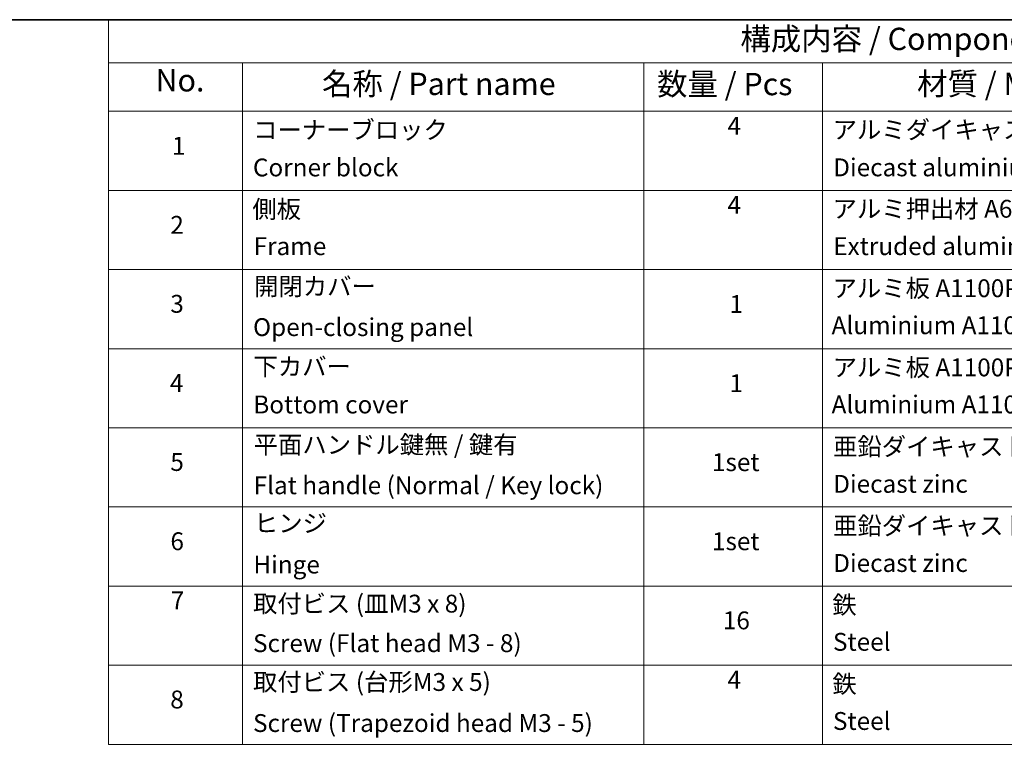
# Model space of a CAD drawing. Units: millimetres. Extents: x -2121 to 4772, y -2 to 1408.
# Drawn here: x -1116 to -564, y 997 to 1403 of the extents above; entities that cross this region are included whole.
import ezdxf

# ---------------------------------------------------------------- set-up
doc = ezdxf.new("R2010")
doc.units = ezdxf.units.MM
doc.header["$LTSCALE"] = 3.5
doc.layers.add('Border (ISO)', color=7, linetype='Continuous', lineweight=35)
doc.layers.add('Symbol (ISO)', color=7, linetype='Continuous', lineweight=18)
doc.styles.add('Note Text (TK)', font='MS PGothic.ttf')
doc.styles.add('Note Text (TK2)', font='MS PGothic.ttf')

# ---------------------------------------------------------------- blocks, each defined once
blk = doc.blocks.new('Borders tk図枠')
at = {"layer": 'Border (ISO)'}
blk.add_line((14.5, 289), (405.5, 289), dxfattribs=at)
blk = doc.blocks.new('Table2')
at = {"layer": 'Symbol (ISO)'}
for p, q in [((225.5, 289), (405.5, 289)), ((225.5, 289), (225.5, 284.18)), ((225.5, 284.18), (405.5, 284.18)), ((225.5, 284.18), (225.5, 278.74)), ((240.5, 284.18), (240.5, 278.74)), ((285.5, 284.18), (285.5, 278.74)), ((305.5, 284.18), (305.5, 278.74)), ((225.5, 278.74), (405.5, 278.74)), ((225.5, 278.74), (225.5, 207.81)), ((240.5, 278.74), (240.5, 207.81)), ((285.5, 278.74), (285.5, 207.81)), ((305.5, 278.74), (305.5, 207.81)), ((225.5, 269.87), (405.5, 269.87)), ((225.5, 261.01), (405.5, 261.01)), ((225.5, 252.14), (405.5, 252.14)), ((225.5, 243.28), (405.5, 243.28)), ((225.5, 234.41), (405.5, 234.41)), ((225.5, 225.55), (405.5, 225.55)), ((225.5, 216.68), (405.5, 216.68)), ((225.5, 207.81), (405.5, 207.81))]:
    blk.add_line(p, q, dxfattribs=at)
at = {"layer": 'Symbol (ISO)', "color": 7, "attachment_point": 7}
for s, insert, char_height, style in [('構成内容 / Components', (296.31, 284.82), 2.5, 'Note Text (TK)'), ('No.', (230.76, 280.18), 2.5, 'Note Text (TK)'), ('名称 / Part name', (249.42, 279.78), 2.5, 'Note Text (TK)'), ('数量 / Pcs', (286.97, 279.76), 2.5, 'Note Text (TK)'), ('材質 / Material', (316.12, 279.79), 2.5, 'Note Text (TK)'), ('4', (294.87, 275.49), 2, 'Note Text (TK2)'), ('コーナーブロック', (241.69, 275.03), 2, 'Note Text (TK2)'), ('アルミダイキャスト ADC12', (306.65, 275.05), 2, 'Note Text (TK2)'), ('1', (232.6, 273.25), 2, 'Note Text (TK2)'), ('Corner block', (241.68, 270.82), 2, 'Note Text (TK2)'), ('Diecast aluminium ADC12', (306.72, 270.83), 2, 'Note Text (TK2)'), ('側板', (241.62, 266.15), 2, 'Note Text (TK2)'), ('4', (294.87, 266.63), 2, 'Note Text (TK2)'), ('アルミ押出材 A6063S-T5', (306.65, 266.19), 2, 'Note Text (TK2)'), ('2', (232.42, 264.39), 2, 'Note Text (TK2)'), ('Frame', (241.76, 262), 2, 'Note Text (TK2)'), ('Extruded aluminium A6063S-T5', (306.72, 262), 2, 'Note Text (TK2)'), ('開閉カバー', (241.81, 257.5), 2, 'Note Text (TK2)'), ('アルミ板 A1100P', (306.65, 257.29), 2, 'Note Text (TK2)'), ('3', (232.42, 255.54), 2, 'Note Text (TK2)'), ('1', (295.1, 255.52), 2, 'Note Text (TK2)'), ('Open-closing panel', (241.69, 252.93), 2, 'Note Text (TK2)'), ('Aluminium A1100P', (306.54, 253.14), 2, 'Note Text (TK2)'), ('下カバー', (241.74, 248.52), 2, 'Note Text (TK2)'), ('アルミ板 A1100P', (306.65, 248.42), 2, 'Note Text (TK2)'), ('4', (232.37, 246.66), 2, 'Note Text (TK2)'), ('1', (295.1, 246.65), 2, 'Note Text (TK2)'), ('Bottom cover', (241.72, 244.26), 2, 'Note Text (TK2)'), ('Aluminium A1100P', (306.54, 244.27), 2, 'Note Text (TK2)'), ('平面ハンドル鍵無 / 鍵有', (241.76, 239.76), 2, 'Note Text (TK2)'), ('亜鉛ダイキャスト', (306.7, 239.55), 2, 'Note Text (TK2)'), ('5', (232.42, 237.82), 2, 'Note Text (TK2)'), ('1set', (293.13, 237.8), 2, 'Note Text (TK2)'), ('Flat handle (Normal / Key lock)', (241.76, 235.21), 2, 'Note Text (TK2)'), ('Diecast zinc', (306.72, 235.37), 2, 'Note Text (TK2)'), ('ヒンジ', (241.79, 230.96), 2, 'Note Text (TK2)'), ('亜鉛ダイキャスト', (306.7, 230.68), 2, 'Note Text (TK2)'), ('6', (232.43, 228.94), 2, 'Note Text (TK2)'), ('1set', (293.13, 228.94), 2, 'Note Text (TK2)'), ('Hinge', (241.73, 226.33), 2, 'Note Text (TK2)'), ('Diecast zinc', (306.72, 226.5), 2, 'Note Text (TK2)'), ('7', (232.47, 222.31), 2, 'Note Text (TK2)'), ('取付ビス (皿M3 x 8)', (241.69, 221.95), 2, 'Note Text (TK2)'), ('鉄', (306.62, 221.82), 2, 'Note Text (TK2)'), ('16', (294.35, 220.07), 2, 'Note Text (TK2)'), ('Screw (Flat head M3 - 8)', (241.69, 217.52), 2, 'Note Text (TK2)'), ('Steel', (306.69, 217.67), 2, 'Note Text (TK2)'), ('取付ビス (台形M3 x 5)', (241.69, 213.17), 2, 'Note Text (TK2)'), ('4', (294.87, 213.43), 2, 'Note Text (TK2)'), ('鉄', (306.62, 212.95), 2, 'Note Text (TK2)'), ('8', (232.41, 211.21), 2, 'Note Text (TK2)'), ('Screw (Trapezoid head M3 - 5)', (241.69, 208.57), 2, 'Note Text (TK2)'), ('Steel', (306.69, 208.8), 2, 'Note Text (TK2)')]:
    blk.add_mtext(s, dxfattribs=dict(at, insert=insert, char_height=char_height, style=style))

msp = doc.modelspace()

# ---------------------------------------------------------------- block references
at = {"xscale": 5, "yscale": 5, "zscale": 5}
for name in ['Borders tk図枠', 'Table2']:
    msp.add_blockref(name, (-2193.1949, -42.2841), dxfattribs=at)

doc.saveas('drawing.dxf')
